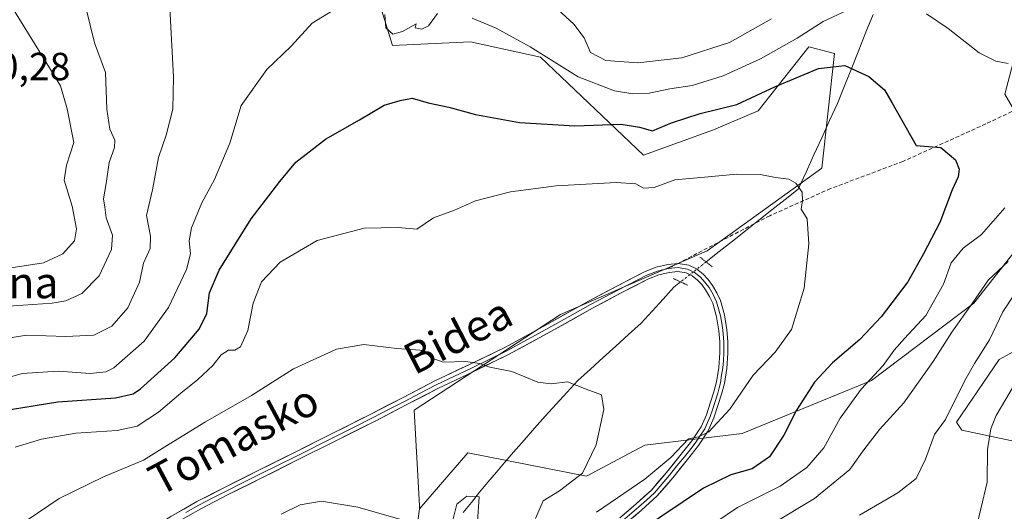
# Model space of a CAD drawing. Units: metres. Extents: x 579944 to 583374, y 4747404 to 4749758.
# Drawn here: x 581121 to 581373, y 4747707 to 4747832 of the extents above; entities that cross this region are included whole.
import ezdxf
from ezdxf.enums import TextEntityAlignment as Align

# ---------------------------------------------------------------- set-up
doc = ezdxf.new("R2010")
doc.units = ezdxf.units.M
doc.header["$MEASUREMENT"] = 0
for name, pattern in [('TRAZO_Y_PUNTO', [1, 0.5, -0.25, 0, -0.25]), ('TRAZOS2', [0.375, 0.25, -0.125]), ('TRAZOSX2', [1.5, 1, -0.5])]:
    doc.linetypes.add(name, pattern=pattern)
for name, color, linetype, lineweight in [('Arbolado forestal CxS', 92, 'Continuous', 0), ('Corriente natural lineal', 142, 'Continuous', 13), ('Corriente natural lineal oculto', 19, 'TRAZO_Y_PUNTO', 13), ('Curva de nivel maestra', 36, 'Continuous', 30), ('Curva de nivel normal', 36, 'Continuous', 0), ('Layer 0', 7, 'Continuous', 0), ('Pastizal CxS', 92, 'Continuous', 0), ('Puente lineal', 2, 'TRAZOS2', 0), ('Rótulo de punto de cota en terreno', 19, 'Continuous', 0), ('Senda', 19, 'TRAZOSX2', 0), ('Texto cartográfico', 19, 'Continuous', 0)]:
    doc.layers.add(name, color=color, linetype=linetype, lineweight=lineweight)
doc.styles.add('Arial', font='txt', dxfattribs={"height": 0.2})

# ---------------------------------------------------------------- blocks, each defined once
blk = doc.blocks.new('*U180')
at = {"layer": 'Curva de nivel normal', "color": 36, "linetype": 'Continuous', "lineweight": 0}
for points in [[(581293.35, 4747700.28, 680), (581304.41, 4747707.77, 680), (581315.35, 4747713.18, 680), (581322.12, 4747717.94, 680), (581326.47, 4747722.95, 680), (581330.68, 4747730.57, 680), (581336.02, 4747738, 680), (581341.68, 4747744.01, 680), (581344.45, 4747747.92, 680), (581347.1, 4747750.89, 680), (581352.58, 4747756.77, 680), (581357.08, 4747764.8, 680), (581359.06, 4747770.27, 680), (581362.12, 4747774, 680), (581366.77, 4747777.53, 680), (581372.8, 4747784.3, 680)], [(581373.62, 4747821.18, 680), (581370.43, 4747821.84, 680), (581366.2, 4747823.96, 680), (581358.28, 4747830.19, 680), (581352.77, 4747833.92, 680)], [(581332.36, 4747834.78, 680), (581326.37, 4747831.91, 680), (581319.72, 4747827.7, 680), (581310.32, 4747822.43, 680), (581300.74, 4747818.07, 680), (581292.89, 4747815.59, 680), (581287.1, 4747814.72, 680), (581281.89, 4747813.67, 680), (581277.67, 4747813.45, 680), (581273.03, 4747814.22, 680), (581263.72, 4747817.79, 680), (581251.48, 4747825.43, 680), (581242.75, 4747830.27, 680), (581236.65, 4747832.78, 680)], [(581227.75, 4747834.03, 680), (581225.46, 4747830.82, 680), (581223.79, 4747829.97, 680), (581222.04, 4747830.35, 680), (581222.27, 4747831.36, 680), (581218.77, 4747829.41, 680), (581216.38, 4747828.74, 680), (581214.54, 4747830.36, 680), (581214.31, 4747833.75, 680)], [(581201.01, 4747834.74, 680), (581195.73, 4747831.52, 680), (581190.34, 4747825.61, 680), (581184.11, 4747819.7, 680), (581177.58, 4747810.52, 680), (581174.65, 4747800.84, 680), (581170.76, 4747791.55, 680), (581167.49, 4747785.6, 680), (581164.85, 4747779.22, 680), (581164.27, 4747775.89, 680), (581164.63, 4747772.55, 680), (581163.58, 4747768.55, 680), (581158.98, 4747758.89, 680), (581152.74, 4747750.22, 680), (581145.03, 4747743.47, 680), (581143.01, 4747742.44, 680), (581139.08, 4747741.98, 680), (581130.78, 4747742.58, 680), (581121.56, 4747741.99, 680), (581108.58, 4747738.25, 680)]]:
    blk.add_polyline3d(points, dxfattribs=at)
blk = doc.blocks.new('*U182')
at = {"layer": 'Curva de nivel normal', "color": 36, "linetype": 'Continuous', "lineweight": 0}
blk.add_polyline3d([(581252.8, 4747704.91, 665), (581254.78, 4747709.42, 665), (581258.95, 4747712.01, 665), (581264.83, 4747716.55, 665), (581268.33, 4747723.75, 665), (581270.27, 4747732.79, 665), (581269.7, 4747736.51, 665), (581265.73, 4747737.94, 665), (581260.95, 4747739.88, 665), (581256.84, 4747739.38, 665), (581253.44, 4747739.75, 665), (581246.77, 4747742.51, 665), (581241.16, 4747743.6, 665), (581238.52, 4747744.5, 665), (581234.92, 4747745.08, 665), (581229.23, 4747744.86, 665), (581226.17, 4747746.03, 665), (581224.37, 4747747.9, 665), (581222.1, 4747748.05, 665), (581217.33, 4747748.4, 665), (581208.93, 4747749.38, 665), (581201.91, 4747748.24, 665), (581190.93, 4747743.22, 665), (581180.17, 4747736.37, 665), (581168.46, 4747729.64, 665), (581158.07, 4747723.21, 665), (581152.61, 4747719.82, 665), (581142.4, 4747715.54, 665), (581131.06, 4747710, 665), (581122.84, 4747704.52, 665)], dxfattribs=at)
blk = doc.blocks.new('*U186')
at = {"layer": 'Curva de nivel normal', "color": 36, "linetype": 'Continuous', "lineweight": 0}
blk.add_polyline3d([(581268.37, 4747706.56, 670), (581280.74, 4747715, 670), (581287.37, 4747720.54, 670), (581291.92, 4747725.27, 670), (581294.44, 4747725.8, 670), (581297.11, 4747727.08, 670), (581302.47, 4747732.9, 670), (581308.45, 4747741.54, 670), (581314.08, 4747747.46, 670), (581318.22, 4747753.23, 670), (581321.46, 4747763.83, 670), (581322.7, 4747775.13, 670), (581322.23, 4747781.5, 670), (581320.73, 4747784.02, 670), (581321.06, 4747786.17, 670), (581320.93, 4747788.35, 670), (581319.34, 4747790.65, 670), (581317.52, 4747791.64, 670), (581314.18, 4747792.1, 670), (581310.21, 4747792.88, 670), (581304.31, 4747792.9, 670), (581295.03, 4747792.11, 670), (581288.38, 4747791.51, 670), (581283.11, 4747789.54, 670), (581280.44, 4747789.36, 670), (581278.44, 4747790.47, 670), (581273.44, 4747790.78, 670), (581258.11, 4747789.92, 670), (581246.44, 4747788.39, 670), (581237.44, 4747786.08, 670), (581232.11, 4747783.75, 670), (581226.77, 4747781.76, 670), (581222.44, 4747778.91, 670), (581217.67, 4747779.32, 670), (581209.04, 4747779.1, 670), (581197.03, 4747775.99, 670), (581187.54, 4747770.46, 670), (581182.8, 4747765.39, 670), (581180.61, 4747759.99, 670), (581179.24, 4747752.95, 670), (581177.39, 4747748.81, 670), (581175.94, 4747747.93, 670), (581174.36, 4747747.97, 670), (581172.5, 4747746.76, 670), (581170.33, 4747744.02, 670), (581166.5, 4747740.43, 670), (581162.11, 4747736.98, 670), (581156.44, 4747732.1, 670), (581150.96, 4747728.53, 670), (581145.85, 4747727.39, 670), (581135.29, 4747726.77, 670), (581126.54, 4747725.2, 670), (581119.84, 4747723.19, 670)], dxfattribs=at)
blk = doc.blocks.new('*U190')
at = {"layer": 'Curva de nivel normal', "color": 36, "linetype": 'Continuous', "lineweight": 0}
for points in [[(581335.6, 4747705.78, 690), (581345.44, 4747711.5, 690), (581350.11, 4747715.15, 690), (581352.46, 4747720.1, 690), (581354.77, 4747726.37, 690), (581357.61, 4747730.22, 690), (581362.56, 4747740.22, 690), (581365.04, 4747744.55, 690), (581368.87, 4747750.6, 690), (581372.26, 4747757.75, 690), (581375.25, 4747762.27, 690)], [(581136.7, 4747840.44, 690), (581140.12, 4747826.46, 690), (581142.92, 4747818.89, 690), (581143.27, 4747809.55, 690), (581144.04, 4747804.4, 690), (581145.28, 4747801.63, 690), (581145.22, 4747799.74, 690), (581143.81, 4747795.89, 690), (581143.09, 4747790.55, 690), (581142.37, 4747786.63, 690), (581142.7, 4747784.51, 690), (581143.09, 4747781.73, 690), (581144.64, 4747777.38, 690), (581144.39, 4747773.69, 690), (581141.24, 4747766.98, 690), (581136.84, 4747762.41, 690), (581132.72, 4747760.52, 690), (581129.3, 4747759.99, 690), (581111.91, 4747758.81, 690)]]:
    blk.add_polyline3d(points, dxfattribs=at)
blk = doc.blocks.new('*U197')
at = {"layer": 'Curva de nivel normal', "color": 36, "linetype": 'Continuous', "lineweight": 0}
for points in [[(581187.83, 4747706.04, 660), (581192.61, 4747708.38, 660), (581198.14, 4747709.34, 660), (581207.39, 4747707.84, 660), (581223.74, 4747703.18, 660)], [(581231.48, 4747703.79, 660), (581232.71, 4747708.63, 660), (581235.29, 4747710.6, 660), (581238.39, 4747710.5, 660), (581237.94, 4747704.13, 660)]]:
    blk.add_polyline3d(points, dxfattribs=at)
blk = doc.blocks.new('*U207')
at = {"layer": 'Curva de nivel normal', "color": 36, "linetype": 'Continuous', "lineweight": 0}
for points in [[(581313.21, 4747703.48, 685), (581324.11, 4747710.01, 685), (581333.11, 4747717.46, 685), (581336.77, 4747722.46, 685), (581340.77, 4747727.7, 685), (581346.93, 4747734.52, 685), (581354.46, 4747745.07, 685), (581359.22, 4747752.55, 685), (581364.43, 4747759.89, 685), (581368.59, 4747765.89, 685), (581373.66, 4747770.61, 685)], [(581313.11, 4747832.62, 685), (581302.38, 4747826.57, 685), (581290.22, 4747822.66, 685), (581278.98, 4747821.38, 685), (581270.82, 4747821.96, 685), (581266.85, 4747824.04, 685), (581265.28, 4747827.78, 685), (581262.63, 4747831.24, 685), (581254.37, 4747838.9, 685)], [(581159.33, 4747835.47, 685), (581160.28, 4747817.74, 685), (581160.1, 4747809.58, 685), (581158.37, 4747802.87, 685), (581156.48, 4747797.16, 685), (581154.92, 4747788.9, 685), (581153.4, 4747782.4, 685), (581154.39, 4747777.12, 685), (581154.32, 4747773.94, 685), (581152.64, 4747770.16, 685), (581151.57, 4747765.31, 685), (581148.64, 4747758.73, 685), (581144.5, 4747754.04, 685), (581139.93, 4747751.81, 685), (581132.76, 4747751.42, 685), (581122.69, 4747751.79, 685), (581115.81, 4747750.68, 685)]]:
    blk.add_polyline3d(points, dxfattribs=at)
blk = doc.blocks.new('*U223')
at = {"layer": 'Curva de nivel normal', "color": 36, "linetype": 'Continuous', "lineweight": 0}
for points in [[(581117.67, 4747768.8, 695), (581127.04, 4747770.28, 695), (581131.97, 4747772.55, 695), (581134.93, 4747775.89, 695), (581135.52, 4747778.93, 695), (581134.38, 4747784.73, 695), (581132.34, 4747791.36, 695), (581132.89, 4747795.26, 695), (581134.76, 4747801.03, 695), (581133.1, 4747809.65, 695), (581131.42, 4747815.53, 695), (581126.97, 4747822.74, 695), (581117.84, 4747837.57, 695)], [(581377.5, 4747742.89, 695), (581370.58, 4747731.22, 695), (581369.17, 4747727.86, 695), (581368.3, 4747722.55, 695), (581368.26, 4747714.22, 695), (581365.04, 4747700.55, 695), (581362.54, 4747694.22, 695), (581360.18, 4747690.04, 695), (581359.46, 4747685.7, 695), (581360.33, 4747683.8, 695), (581363.03, 4747683.16, 695), (581364.69, 4747681.95, 695), (581366.52, 4747679.48, 695), (581368.26, 4747678.27, 695), (581368.08, 4747676.29, 695), (581368.43, 4747674.2, 695), (581370.25, 4747672.32, 695), (581372.28, 4747671.82, 695), (581375.98, 4747672.35, 695)]]:
    blk.add_polyline3d(points, dxfattribs=at)

msp = doc.modelspace()

# ---------------------------------------------------------------- linework, layer by layer
at = {"layer": 'Arbolado forestal CxS', "color": 92, "linetype": 'Continuous', "lineweight": 0}
for points in [[(581701.05, 4748002.95, 763.77), (581678.78, 4748021.63, 758.83), (581670.22, 4748028.81, 756.6), (581623.42, 4747983.45, 742.85), (581596.89, 4748002.39, 735.87), (581566.43, 4747976.5, 723.72), (581558.33, 4747969.62, 722.52), (581556.63, 4747961.31, 721.4), (581567.82, 4747946.35, 723.29), (581483.68, 4747906.68, 705.14), (581466.68, 4747900.52, 702.08), (581447.49, 4747880.32, 698.49), (581419.84, 4747864.55, 693.82), (581379.8, 4747840, 684.26), (581372.81, 4747813.36, 678.79), (581387.24, 4747788.35, 689.53), (581364.89, 4747759.94, 688.66), (581338.71, 4747740.2, 682.82), (581305.62, 4747726.67, 673.44), (581280.74, 4747723.68, 668.94), (581265.81, 4747715.73, 667.27), (581235.49, 4747721.68, 661.45), (581223.14, 4747707.38, 660.17)], [(581221.02, 4747691.85, 657.13), (581223.14, 4747707.38, 660.17), (581235.49, 4747721.68, 661.45), (581265.81, 4747715.73, 667.27), (581280.74, 4747723.68, 668.94), (581305.62, 4747726.67, 673.44), (581338.71, 4747740.2, 682.82), (581364.89, 4747759.94, 688.66), (581387.24, 4747788.35, 689.53)], [(581404.16, 4747763.47, 701.69), (581371.32, 4747745.57, 694.28), (581360.39, 4747729.52, 693.94), (581361.81, 4747727.49, 694.68), (581384.26, 4747722.69, 698.57)], [(581404.16, 4747763.47, 701.69), (581371.32, 4747745.57, 694.28), (581360.39, 4747729.52, 693.94), (581361.81, 4747727.49, 694.68), (581384.26, 4747722.69, 698.57)], [(581223.14, 4747707.38, 660.17), (581221.02, 4747691.85, 657.13)]]:
    msp.add_polyline3d(points, dxfattribs=at)
at = {"layer": 'Corriente natural lineal', "color": 142, "linetype": 'Continuous', "lineweight": 13}
for points in [[(581339.1, 4747833.76, 678.8), (581337.28, 4747829.21, 677.25), (581335.46, 4747824.65, 676.22), (581333.63, 4747820.09, 674.79), (581331.81, 4747815.54, 673.4), (581329.99, 4747810.98, 672.44), (581327.99, 4747806.61, 671.69), (581325.98, 4747802.23, 671.04), (581323.98, 4747797.86, 670.65), (581321.97, 4747793.48, 670.28), (581319.97, 4747789.11, 669.96), (581316.6, 4747786.45, 669.65), (581313.24, 4747783.8, 669.24), (581309.87, 4747781.14, 668.9), (581306.5, 4747778.48, 668.5), (581303.13, 4747775.82, 668.35), (581299.77, 4747773.17, 667.97), (581296.4, 4747770.51, 667.84)], [(581289.9, 4747765.38, 667.25), (581288.19, 4747764.03, 666.94), (581285.41, 4747760.98, 666.65), (581282.62, 4747757.92, 666.33), (581279.84, 4747754.87, 666.14), (581276.59, 4747751.93, 665.95), (581273.34, 4747748.99, 665.96), (581270.09, 4747746.06, 665.58), (581266.84, 4747743.12, 665.15), (581263.59, 4747740.18, 665.07), (581260.83, 4747737.15, 664.74), (581258.06, 4747734.13, 664.3), (581255.3, 4747731.1, 663.66), (581252.59, 4747728.02, 662.94), (581249.89, 4747724.94, 662.83), (581247.18, 4747721.86, 662.85), (581245, 4747719.31, 662.11), (581242.83, 4747716.77, 661.05), (581240.65, 4747714.22, 660.23), (581238.53, 4747711.63, 660.44), (581236.41, 4747709.03, 659.37), (581234.29, 4747706.44, 659.51)]]:
    msp.add_polyline3d(points, dxfattribs=at)
at = {"layer": 'Corriente natural lineal oculto', "color": 19, "linetype": 'TRAZO_Y_PUNTO', "lineweight": 13}
msp.add_polyline3d([(581296.4, 4747770.51, 667.84), (581293.15, 4747767.94, 667.68), (581289.9, 4747765.38, 667.25)], dxfattribs=at)
at = {"layer": 'Curva de nivel maestra', "color": 36, "linetype": 'Continuous', "lineweight": 30}
msp.add_polyline3d([(581115.99, 4747732.36, 675), (581130.7, 4747734.78, 675), (581145.47, 4747735.79, 675), (581149.94, 4747736.77, 675), (581151.85, 4747738.08, 675), (581160.59, 4747745.96, 675), (581166.83, 4747753.3, 675), (581168.78, 4747757.35, 675), (581169.48, 4747762.58, 675), (581171.93, 4747768.37, 675), (581180.11, 4747781.48, 675), (581187.44, 4747791.03, 675), (581191.52, 4747796.02, 675), (581199.11, 4747801.88, 675), (581207.86, 4747806.84, 675), (581214.11, 4747810.54, 675), (581218.21, 4747811.78, 675), (581221.3, 4747812.32, 675), (581225.37, 4747811.15, 675), (581230.66, 4747810.09, 675), (581237.43, 4747808.14, 675), (581248.73, 4747806.16, 675), (581262.87, 4747805.29, 675), (581274.72, 4747805.7, 675), (581279.41, 4747804.97, 675), (581282.72, 4747803.98, 675), (581287.59, 4747806.09, 675), (581294.89, 4747808.4, 675), (581304.28, 4747810.72, 675), (581314.15, 4747815.33, 675), (581325.14, 4747819.92, 675), (581331.85, 4747820.67, 675), (581338, 4747817.89, 675), (581342, 4747814.51, 675), (581343.88, 4747811.24, 675), (581350.13, 4747800.22, 675), (581356.42, 4747799.71, 675), (581360.14, 4747796.63, 675), (581361.14, 4747794.22, 675), (581360.82, 4747792.22, 675), (581359.28, 4747788.89, 675), (581356.14, 4747780.55, 675), (581352.02, 4747772.55, 675), (581347.99, 4747765.4, 675), (581341.19, 4747756.43, 675), (581335.68, 4747750.67, 675), (581328.72, 4747744.75, 675), (581324.12, 4747739.73, 675), (581319.53, 4747732.6, 675), (581316.26, 4747726.22, 675), (581312.6, 4747720.73, 675), (581308.15, 4747717.6, 675), (581302.77, 4747716.12, 675), (581295.77, 4747712.68, 675), (581279.89, 4747702, 675)], dxfattribs=at)
at = {"layer": 'Layer 0', "linetype": 'Continuous', "lineweight": 0}
for points in [[(581116.17, 4747680.61), (581123.92, 4747684.3), (581131.48, 4747688.33), (581138.67, 4747692.57), (581145.82, 4747696.88), (581152.69, 4747701.16), (581159.58, 4747705.41), (581166.27, 4747709.23), (581173.1, 4747712.79), (581182.07, 4747717.26), (581191.05, 4747721.74), (581200.87, 4747726.66), (581210.69, 4747731.59), (581218.82, 4747735.79), (581226.94, 4747740.01), (581235.97, 4747744.32), (581244.99, 4747748.67), (581255.71, 4747754.53), (581266.38, 4747760.49), (581273.57, 4747764.33), (581280.84, 4747768.09), (581283.67, 4747769.17), (581286.61, 4747769.88), (581289.23, 4747770.12)], [(581289.23, 4747770.12), (581289.28, 4747770.13), (581291.96, 4747769.67), (581293.92, 4747768.75), (581295.65, 4747767.39), (581296.93, 4747766.01), (581298.03, 4747764.51), (581299.16, 4747762.64), (581300.06, 4747760.66), (581301.1, 4747756.95), (581301.72, 4747753.17), (581301.97, 4747750.17), (581302, 4747747.17), (581301.72, 4747743.28), (581301.09, 4747739.41), (581300.37, 4747736.7), (581299.53, 4747734.02), (581298.42, 4747730.63), (581296.97, 4747727.36), (581294.46, 4747723.59), (581291.66, 4747720.04), (581287.88, 4747715.32), (581283.93, 4747710.74), (581279.89, 4747707.09), (581275.76, 4747703.53)], [(581274.4, 4747705.1), (581278.52, 4747708.65), (581282.44, 4747712.2), (581286.28, 4747716.65), (581290.03, 4747721.34), (581292.78, 4747724.81), (581295.14, 4747728.37), (581296.48, 4747731.38), (581297.56, 4747734.66), (581298.38, 4747737.27), (581299.05, 4747739.85), (581299.66, 4747743.52), (581299.92, 4747747.23), (581299.89, 4747750.07), (581299.65, 4747752.92), (581299.07, 4747756.5), (581298.1, 4747759.95), (581297.32, 4747761.67), (581296.3, 4747763.36), (581295.33, 4747764.69), (581294.24, 4747765.86), (581292.83, 4747766.97), (581291.33, 4747767.67), (581289.19, 4747768.04), (581286.95, 4747767.83), (581284.29, 4747767.18), (581281.69, 4747766.19), (581274.53, 4747762.49), (581267.38, 4747758.67), (581256.72, 4747752.71), (581245.94, 4747746.82), (581236.87, 4747742.45), (581227.86, 4747738.15), (581219.77, 4747733.94), (581211.63, 4747729.74), (581201.8, 4747724.8), (581191.98, 4747719.88), (581183, 4747715.4), (581174.04, 4747710.94), (581167.27, 4747707.4), (581160.64, 4747703.63)], [(581163.46, 4747706.43), (581166.77, 4747708.32), (581170.19, 4747710.1), (581173.57, 4747711.87), (581178.06, 4747714.1), (581182.54, 4747716.33), (581191.52, 4747720.81), (581201.34, 4747725.73), (581206.25, 4747728.2), (581211.16, 4747730.67), (581215.23, 4747732.77), (581219.3, 4747734.87), (581223.34, 4747736.97), (581227.4, 4747739.08), (581236.42, 4747743.39), (581245.47, 4747747.75), (581256.22, 4747753.62), (581261.55, 4747756.6), (581266.88, 4747759.58), (581274.05, 4747763.41), (581281.27, 4747767.14), (581283.98, 4747768.18), (581285.31, 4747768.5), (581286.78, 4747768.86)], [(581275.08, 4747704.32), (581279.21, 4747707.87), (581281.17, 4747709.65), (581283.19, 4747711.47), (581287.08, 4747715.99), (581288.97, 4747718.35), (581290.85, 4747720.69), (581292.22, 4747722.43), (581293.62, 4747724.2), (581294.8, 4747725.98), (581296.06, 4747727.87), (581296.78, 4747729.5), (581297.45, 4747731.01), (581298.01, 4747732.7), (581298.55, 4747734.34), (581299.38, 4747736.99), (581299.71, 4747738.28), (581300.07, 4747739.63), (581300.39, 4747741.57), (581300.69, 4747743.4), (581300.83, 4747745.35), (581300.96, 4747747.2), (581300.93, 4747750.12), (581300.69, 4747753.05), (581300.4, 4747754.84), (581300.09, 4747756.73), (581299.08, 4747760.31), (581298.24, 4747762.16), (581297.17, 4747763.94), (581296.68, 4747764.6), (581296.13, 4747765.35), (581294.95, 4747766.63), (581293.38, 4747767.86), (581292.63, 4747768.21), (581291.65, 4747768.67), (581289.24, 4747769.09), (581286.78, 4747768.86)]]:
    msp.add_lwpolyline(points, dxfattribs=at)
for points in [[(581159.58, 4747705.41, 662.03), (581162.93, 4747707.32, 661.93), (581166.27, 4747709.23, 661.85), (581169.69, 4747711.01, 661.91), (581173.1, 4747712.79, 661.95), (581176.09, 4747714.28, 661.98), (581179.08, 4747715.77, 662.01), (581182.07, 4747717.26, 662.05), (581185.06, 4747718.75, 662.21), (581188.06, 4747720.25, 662.34), (581191.05, 4747721.74, 662.47), (581194.32, 4747723.38, 662.59), (581197.6, 4747725.02, 662.78), (581200.87, 4747726.66, 663), (581204.14, 4747728.3, 663.15), (581207.42, 4747729.95, 663.31), (581210.69, 4747731.59, 663.44), (581214.76, 4747733.69, 663.6), (581218.82, 4747735.79, 663.78), (581222.88, 4747737.9, 664.02), (581226.94, 4747740.01, 664.3), (581229.95, 4747741.45, 664.49), (581232.96, 4747742.88, 664.68), (581235.97, 4747744.32, 664.82), (581238.98, 4747745.77, 665.07), (581241.98, 4747747.22, 665.29), (581244.99, 4747748.67, 665.47), (581248.56, 4747750.62, 665.74), (581252.14, 4747752.58, 666.02), (581255.71, 4747754.53, 666.27), (581259.27, 4747756.52, 666.42), (581262.82, 4747758.5, 666.77), (581266.38, 4747760.49, 666.91), (581269.98, 4747762.41, 666.98), (581273.57, 4747764.33, 667.12), (581277.21, 4747766.21, 667.16), (581280.84, 4747768.09, 667.3), (581283.67, 4747769.17, 667.44), (581286.61, 4747769.88, 667.54), (581289.28, 4747770.13, 667.67), (581291.96, 4747769.67, 667.77), (581293.92, 4747768.75, 667.73), (581295.65, 4747767.39, 667.7), (581296.93, 4747766.01, 667.78), (581298.03, 4747764.51, 667.87), (581299.16, 4747762.64, 667.93), (581300.06, 4747760.66, 667.99), (581301.1, 4747756.95, 668.09), (581301.72, 4747753.17, 668.18), (581301.97, 4747750.17, 668.26), (581302, 4747747.17, 668.37), (581301.72, 4747743.28, 668.55), (581301.09, 4747739.41, 668.8), (581300.37, 4747736.7, 668.99), (581299.53, 4747734.02, 669.22), (581298.42, 4747730.63, 669.59), (581296.97, 4747727.36, 669.86), (581294.46, 4747723.59, 670.31), (581291.66, 4747720.04, 670.6), (581289.77, 4747717.68, 670.83), (581287.88, 4747715.32, 671.19), (581285.91, 4747713.03, 671.49), (581283.93, 4747710.74, 672.27), (581281.91, 4747708.92, 672.18), (581279.89, 4747707.09, 672.42), (581277.83, 4747705.31, 672.62)], [(581274.4, 4747705.1, 672.23), (581276.46, 4747706.88, 671.96), (581278.52, 4747708.65, 671.71), (581280.48, 4747710.43, 671.34), (581282.44, 4747712.2, 671.28), (581284.36, 4747714.43, 670.74), (581286.28, 4747716.65, 670.54), (581288.16, 4747719, 670.23), (581290.03, 4747721.34, 670.03), (581292.78, 4747724.81, 669.98), (581295.14, 4747728.37, 669.5), (581296.48, 4747731.38, 669.27), (581297.56, 4747734.66, 668.95), (581298.38, 4747737.27, 668.66), (581299.05, 4747739.85, 668.38), (581299.66, 4747743.52, 667.99), (581299.92, 4747747.23, 667.94), (581299.89, 4747750.07, 667.88), (581299.65, 4747752.92, 667.81), (581299.07, 4747756.5, 667.81), (581298.1, 4747759.95, 667.82), (581297.32, 4747761.67, 667.8), (581296.3, 4747763.36, 667.78), (581295.33, 4747764.69, 667.66), (581294.24, 4747765.86, 667.6), (581292.83, 4747766.97, 667.59), (581291.33, 4747767.67, 667.62), (581289.19, 4747768.04, 667.59), (581286.95, 4747767.83, 667.47), (581284.29, 4747767.18, 667.32), (581281.69, 4747766.19, 667.24), (581278.11, 4747764.34, 667.16), (581274.53, 4747762.49, 667.05), (581270.96, 4747760.58, 666.86), (581267.38, 4747758.67, 666.87), (581263.83, 4747756.68, 666.53), (581260.27, 4747754.7, 666.14), (581256.72, 4747752.71, 666.07), (581253.13, 4747750.75, 665.8), (581249.53, 4747748.78, 665.55), (581245.94, 4747746.82, 665.3), (581242.92, 4747745.36, 665.15), (581239.89, 4747743.91, 664.95), (581236.87, 4747742.45, 664.64), (581232.37, 4747740.3, 664.39), (581227.86, 4747738.15, 664.14), (581223.82, 4747736.05, 663.94), (581219.77, 4747733.94, 663.75), (581215.7, 4747731.84, 663.48), (581211.63, 4747729.74, 663.39), (581208.35, 4747728.09, 663.23), (581205.08, 4747726.45, 663.01), (581201.8, 4747724.8, 662.93), (581198.53, 4747723.16, 662.67), (581195.25, 4747721.52, 662.36), (581191.98, 4747719.88, 662.31), (581188.99, 4747718.39, 662.18), (581185.99, 4747716.89, 661.89), (581183, 4747715.4, 661.8), (581180.01, 4747713.91, 661.8), (581177.03, 4747712.43, 661.66), (581174.04, 4747710.94, 661.61), (581170.66, 4747709.17, 661.63), (581167.27, 4747707.4, 661.49), (581163.96, 4747705.52, 661.54)]]:
    msp.add_polyline3d(points, dxfattribs=at)
at = {"layer": 'Pastizal CxS', "color": 92, "linetype": 'Continuous', "lineweight": 0}
for points in [[(581701.05, 4748002.95, 763.77), (581678.78, 4748021.63, 758.83), (581670.22, 4748028.81, 756.6), (581623.42, 4747983.45, 742.85), (581596.89, 4748002.39, 735.87), (581566.43, 4747976.5, 723.72), (581558.33, 4747969.62, 722.52), (581556.63, 4747961.31, 721.4), (581567.82, 4747946.35, 723.29), (581483.68, 4747906.68, 705.14), (581466.68, 4747900.52, 702.08), (581447.49, 4747880.32, 698.49), (581419.84, 4747864.55, 693.82), (581379.8, 4747840, 684.26), (581372.81, 4747813.36, 678.79), (581387.24, 4747788.35, 689.53), (581364.89, 4747759.94, 688.66), (581338.71, 4747740.2, 682.82), (581305.62, 4747726.67, 673.44), (581280.74, 4747723.68, 668.94), (581265.81, 4747715.73, 667.27), (581235.49, 4747721.68, 661.45), (581223.14, 4747707.38, 660.17)], [(581379.8, 4747840, 684.26), (581372.81, 4747813.36, 678.79), (581387.24, 4747788.35, 689.53), (581364.89, 4747759.94, 688.66), (581338.71, 4747740.2, 682.82), (581305.62, 4747726.67, 673.44), (581280.74, 4747723.68, 668.94), (581265.81, 4747715.73, 667.27), (581235.49, 4747721.68, 661.45), (581223.14, 4747707.38, 660.17), (581223.14, 4747708.21, 660.27), (581221.75, 4747732.61, 663.57), (581259.2, 4747757.03, 666.21), (581296.65, 4747773.32, 668.05), (581325.96, 4747794.49, 670.72), (581329.22, 4747823.8, 674.8), (581322.71, 4747825.43, 676.1), (581309.68, 4747809.14, 672.16), (581298.28, 4747804.26, 671.71), (581280.37, 4747797.75, 671.14), (581254.06, 4747822.81, 679.45), (581236.15, 4747826.79, 678.28), (581216.24, 4747825.8, 677.97), (581205.29, 4747861.61, 683.97)], [(581205.29, 4747861.61, 683.97), (581216.24, 4747825.8, 677.97), (581236.15, 4747826.79, 678.28), (581254.06, 4747822.81, 679.45), (581280.37, 4747797.75, 671.14), (581298.28, 4747804.26, 671.71), (581309.68, 4747809.14, 672.16), (581322.71, 4747825.43, 676.1), (581329.22, 4747823.8, 674.8), (581325.96, 4747794.49, 670.72), (581296.65, 4747773.32, 668.05), (581259.2, 4747757.03, 666.21), (581221.75, 4747732.61, 663.57), (581223.14, 4747708.21, 660.27), (581223.14, 4747707.38, 660.17), (581221.02, 4747691.85, 657.13)], [(581223.14, 4747707.38, 660.17), (581223.14, 4747708.21, 660.27), (581221.75, 4747732.61, 663.57), (581259.2, 4747757.03, 666.21), (581296.65, 4747773.32, 668.05), (581325.96, 4747794.49, 670.72), (581329.22, 4747823.8, 674.8), (581322.71, 4747825.43, 676.1), (581309.68, 4747809.14, 672.16), (581298.28, 4747804.26, 671.71), (581280.37, 4747797.75, 671.14), (581254.06, 4747822.81, 679.45), (581236.15, 4747826.79, 678.28), (581216.24, 4747825.8, 677.97), (581205.29, 4747861.61, 683.97)], [(581223.14, 4747707.38, 660.17), (581223.14, 4747708.21, 660.27), (581221.75, 4747732.61, 663.57), (581259.2, 4747757.03, 666.21), (581296.65, 4747773.32, 668.05), (581325.96, 4747794.49, 670.72), (581329.22, 4747823.8, 674.8), (581322.71, 4747825.43, 676.1), (581309.68, 4747809.14, 672.16), (581298.28, 4747804.26, 671.71), (581280.37, 4747797.75, 671.14), (581254.06, 4747822.81, 679.45), (581236.15, 4747826.79, 678.28), (581216.24, 4747825.8, 677.97), (581205.29, 4747861.61, 683.97)], [(581384.26, 4747722.69, 698.57), (581361.81, 4747727.49, 694.68), (581360.39, 4747729.52, 693.94), (581371.32, 4747745.57, 694.28), (581404.16, 4747763.47, 701.69)], [(581404.16, 4747763.47, 701.69), (581371.32, 4747745.57, 694.28), (581360.39, 4747729.52, 693.94), (581361.81, 4747727.49, 694.68), (581384.26, 4747722.69, 698.57)], [(581223.14, 4747707.38, 660.17), (581221.02, 4747691.85, 657.13)]]:
    msp.add_polyline3d(points, dxfattribs=at)
at = {"layer": 'Puente lineal', "color": 2, "linetype": 'TRAZOS2', "lineweight": 0}
for points in [[(581294.83, 4747771.75, 667.9), (581297.97, 4747769.27, 667.84)], [(581291.71, 4747764.53, 667.26), (581288.09, 4747766.23, 667.27)]]:
    msp.add_polyline3d(points, dxfattribs=at)
at = {"layer": 'Senda', "color": 19, "linetype": 'TRAZOSX2', "lineweight": 0}
for points in [[(581392.03, 4747819.65), (581384.09, 4747813.37), (581367.9, 4747805.77), (581346.74, 4747796.19), (581328.23, 4747789.25), (581312.69, 4747782.31), (581289.23, 4747770.12)], [(581289.23, 4747770.12), (581286.78, 4747768.86)]]:
    msp.add_lwpolyline(points, dxfattribs=at)

# ---------------------------------------------------------------- block references
at = {"layer": 'Curva de nivel normal', "color": 36, "linetype": 'Continuous', "lineweight": 0}
for name in ['*U207', '*U190', '*U180', '*U223', '*U186', '*U197', '*U182']:
    msp.add_blockref(name, (0, 0), dxfattribs=at)

# ---------------------------------------------------------------- texts
at = {"layer": 'Rótulo de punto de cota en terreno', "color": 19, "linetype": 'Continuous', "lineweight": 0, "style": 'Arial'}
msp.add_text('700,28', height=7, dxfattribs=at).set_placement((581104.76, 4747814.76), align=Align.BOTTOM_LEFT)
at = {"layer": 'Texto cartográfico', "color": 19, "linetype": 'Continuous', "lineweight": 0, "style": 'Arial'}
msp.add_text('Korosobarrena', height=8, dxfattribs=at).set_placement((581092.67, 4747765.22), align=Align.MIDDLE_CENTER)
for s, rotation, p in [('Bidea', 27.2902, (581232.97, 4747751.68)), ('Tomasko', 28.1052, (581175.63, 4747725.1))]:
    msp.add_text(s, height=8, rotation=rotation, dxfattribs=at).set_placement(p, align=Align.MIDDLE_CENTER)

doc.saveas('drawing.dxf')
